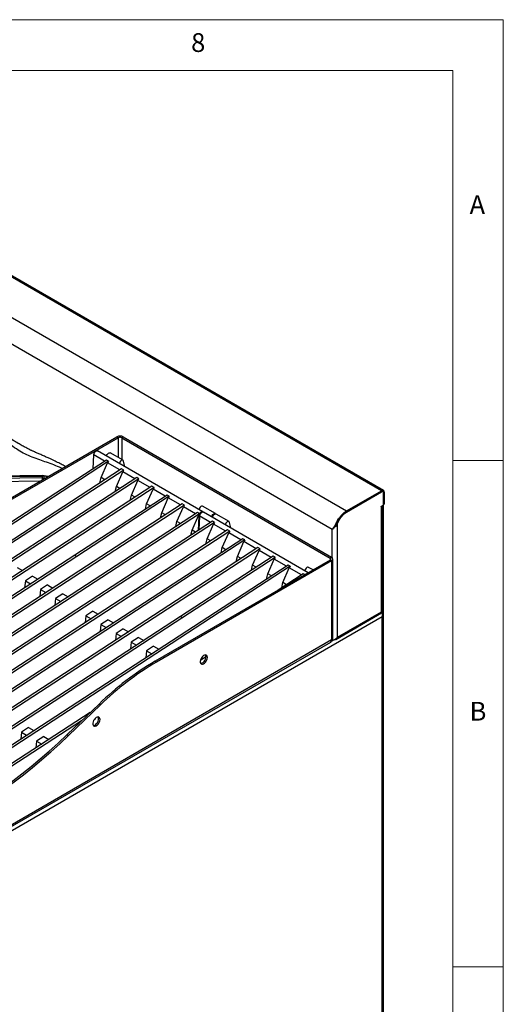
# Model space of a CAD drawing. Units: millimetres. Extents: x 5 to 429, y 5 to 292.
# Drawn here: x 367 to 415, y 195 to 292 of the extents above; entities that cross this region are included whole.
import ezdxf

# ---------------------------------------------------------------- set-up
doc = ezdxf.new("R2010")
doc.units = ezdxf.units.MM
doc.styles.add('SLDTEXTSTYLE0', font='TXT', dxfattribs={"width": 0.75})

msp = doc.modelspace()

# ---------------------------------------------------------------- linework, layer by layer
at = {"color": 7, "linetype": 'Continuous', "lineweight": 18}
for p, q in [((415, 292), (5, 292)), ((415, 5), (415, 292)), ((410, 287), (10, 287)), ((410, 287), (410, 50.8131)), ((415, 248.5), (410, 248.5)), ((410, 198.5), (415, 198.5))]:
    msp.add_line(p, q, dxfattribs=at)
at = {"color": 7, "linetype": 'Continuous', "lineweight": 25}
for p, q in [((402.9825, 245.5122), (339.3429, 282.2505)), ((403.1675, 245.5305), (339.5279, 282.2689)), ((335.871, 280.2463), (399.5106, 243.5079)), ((398.1035, 241.6748), (334.9871, 278.1111)), ((359.5449, 240.8457), (376.8337, 250.8263)), ((359.6864, 240.7641), (376.9751, 250.7447)), ((376.9751, 250.7447), (376.8337, 250.8263)), ((377.4701, 250.8263), (377.3287, 250.7447)), ((377.3287, 250.7447), (397.9055, 238.866)), ((377.4701, 250.8263), (398.0469, 238.9476)), ((374.4942, 247.6851), (374.557, 249.0384)), ((375.6258, 248.4214), (374.557, 249.0384)), ((385.3132, 243.4354), (374.9187, 249.436)), ((377.4458, 248.5164), (376.173, 249.2512)), ((375.804, 248.5374), (339.8662, 225.1524)), ((376.0161, 248.4149), (340.0783, 225.03)), ((375.2863, 246.7983), (375.9188, 248.2523)), ((376.0161, 248.4149), (375.804, 248.5374)), ((377.1225, 247.5574), (375.9188, 248.2523)), ((377.6165, 247.8786), (377.5032, 248.4275)), ((377.3007, 247.6733), (341.3629, 224.2884)), ((377.5129, 247.5509), (341.575, 224.1659)), ((360.0678, 246.8319), (369.4426, 246.9606)), ((369.4435, 247.0065), (360.0893, 246.8781)), ((369.4426, 246.9606), (369.4426, 246.7766)), ((369.6703, 246.9433), (369.4426, 246.9606)), ((369.6594, 246.9899), (369.4435, 247.0065)), ((370.0613, 246.9167), (369.6594, 246.9899)), ((376.783, 245.9342), (377.4155, 247.3882)), ((377.5129, 247.5509), (377.3007, 247.6733)), ((378.6192, 246.6933), (377.4155, 247.3882)), ((378.7974, 246.8093), (342.8596, 223.4244)), ((379.0096, 246.6868), (343.0717, 223.3019)), ((380.2941, 245.9453), (344.3563, 222.5603)), ((369.4426, 246.7766), (360.0678, 246.6381)), ((369.4426, 246.7766), (369.6703, 246.7577)), ((375.1694, 246.2865), (375.2863, 246.7983)), ((375.6411, 246.5934), (375.2863, 246.7983)), ((376.6661, 245.4224), (376.783, 245.9342)), ((377.1378, 245.7294), (376.783, 245.9342)), ((378.2797, 245.0702), (378.9122, 246.5242)), ((379.0096, 246.6868), (378.7974, 246.8093)), ((380.1159, 245.8293), (378.9122, 246.5242)), ((380.5063, 245.8228), (380.2941, 245.9453)), ((380.5063, 245.8228), (344.5684, 222.4379)), ((381.7908, 245.0812), (372.6689, 239.1456)), ((382.003, 244.9588), (372.8811, 239.0231)), ((378.1628, 244.5584), (378.2797, 245.0702)), ((378.6346, 244.8654), (378.2797, 245.0702)), ((379.7764, 244.2062), (380.4089, 245.6602)), ((381.6127, 244.9653), (380.4089, 245.6602)), ((382.003, 244.9588), (381.7908, 245.0812)), ((399.5106, 243.5079), (402.9825, 245.5122)), ((399.5106, 243.4099), (402.9825, 245.4142)), ((399.5106, 243.4017), (402.9754, 245.4019)), ((402.9825, 245.4142), (402.9825, 245.5122)), ((403.1004, 245.4143), (403.059, 245.4383)), ((403.1522, 244.1649), (403.1522, 245.2999)), ((403.1593, 245.3121), (403.2441, 245.3611)), ((403.1593, 245.3121), (403.1593, 244.169)), ((403.2441, 245.3611), (403.2441, 244.2179)), ((383.2876, 244.2172), (347.3497, 220.8323)), ((383.4997, 244.0947), (347.5619, 220.7098)), ((379.6595, 243.6944), (379.7764, 244.2062)), ((380.1313, 244.0013), (379.7764, 244.2062)), ((381.2731, 243.3421), (381.9056, 244.7961)), ((383.1094, 244.1012), (381.9056, 244.7961)), ((382.7698, 242.4781), (383.4023, 243.9321)), ((383.4997, 244.0947), (383.2876, 244.2172)), ((384.6061, 243.2372), (383.4023, 243.9321)), ((386.5675, 243.2506), (385.2947, 243.9854)), ((402.933, 243.9567), (403.0815, 244.0424)), ((402.933, 243.9077), (402.933, 243.9567)), ((402.9754, 243.9322), (402.933, 243.9077)), ((402.9754, 233.5621), (402.9754, 243.9322)), ((403.0838, 233.5621), (403.0838, 244.0438)), ((403.131, 244.0943), (403.131, 174.2159)), ((403.1459, 244.1274), (403.2234, 244.1722)), ((403.1593, 244.169), (403.2441, 244.2179)), ((384.7843, 243.3532), (348.8464, 219.9682)), ((384.9964, 243.2307), (349.0586, 219.8458)), ((381.1562, 242.8303), (381.2731, 243.3421)), ((381.628, 243.1373), (381.2731, 243.3421)), ((384.2666, 241.6141), (384.8991, 243.0681)), ((384.9964, 243.2307), (384.7843, 243.3532)), ((384.8845, 241.5949), (384.9515, 243.0378)), ((384.9515, 243.0378), (384.8991, 243.0681)), ((384.9594, 241.6436), (385.0222, 242.997)), ((386.091, 242.38), (385.0222, 242.997)), ((395.7438, 237.4139), (385.3839, 243.3946)), ((387.911, 242.475), (386.6382, 243.2098)), ((399.5106, 243.4099), (399.5106, 243.5079)), ((386.2692, 242.4959), (350.3314, 219.111)), ((386.4813, 242.3735), (350.5435, 218.9885)), ((382.653, 241.9663), (382.7698, 242.4781)), ((383.1247, 242.2733), (382.7698, 242.4781)), ((385.7515, 240.7568), (386.384, 242.2109)), ((386.4813, 242.3735), (386.2692, 242.4959)), ((387.5877, 241.516), (386.384, 242.2109)), ((388.0817, 241.8371), (387.9684, 242.3861)), ((398.5197, 242.2147), (398.5518, 242.183)), ((398.6267, 242.3152), (398.5518, 242.183)), ((398.5862, 242.3386), (398.6267, 242.3152)), ((398.6267, 231.0516), (398.6267, 242.3152)), ((387.7659, 241.6319), (351.8281, 218.247)), ((387.978, 241.5094), (352.0402, 218.1245)), ((384.1535, 241.1193), (384.2666, 241.6141)), ((384.6096, 241.416), (384.2666, 241.6141)), ((387.2482, 239.8928), (387.8807, 241.3468)), ((387.978, 241.5094), (387.7659, 241.6319)), ((389.0844, 240.6519), (387.8807, 241.3468)), ((389.2626, 240.7679), (353.3248, 217.3829)), ((389.4747, 240.6454), (353.5369, 217.2605)), ((385.6346, 240.2451), (385.7515, 240.7568)), ((386.1063, 240.552), (385.7515, 240.7568)), ((388.7449, 239.0288), (389.3774, 240.4828)), ((389.4747, 240.6454), (389.2626, 240.7679)), ((390.5811, 239.7879), (389.3774, 240.4828)), ((372.6689, 239.1456), (345.853, 221.6963)), ((390.7593, 239.9038), (354.8215, 216.5189)), ((390.9715, 239.7814), (355.0336, 216.3964)), ((372.6689, 239.1456), (372.881, 239.0229)), ((372.6689, 239.1456), (372.8811, 239.0231)), ((387.1313, 239.381), (387.2482, 239.8928)), ((387.603, 239.688), (387.2482, 239.8928)), ((390.2416, 238.1648), (390.8741, 239.6188)), ((390.9715, 239.7814), (390.7593, 239.9038)), ((392.0778, 238.9239), (390.8741, 239.6188)), ((372.881, 239.0229), (346.0468, 221.5618)), ((393.7527, 238.1758), (357.8149, 214.7908)), ((372.8811, 239.0231), (372.881, 239.0229)), ((397.9055, 238.6619), (380.6167, 228.6813)), ((398.0469, 238.5802), (380.7581, 228.5996)), ((392.256, 239.0398), (383.1341, 233.1041)), ((392.4682, 238.9174), (383.3462, 232.9817)), ((388.628, 238.517), (388.7449, 239.0288)), ((389.0997, 238.8239), (388.7449, 239.0288)), ((390.1247, 237.653), (390.2416, 238.1648)), ((390.5964, 237.9599), (390.2416, 238.1648)), ((391.7383, 237.3007), (392.3708, 238.7547)), ((392.4682, 238.9174), (392.256, 239.0398)), ((393.5745, 238.0598), (392.3708, 238.7547)), ((393.9649, 238.0533), (393.7527, 238.1758)), ((397.9055, 238.866), (398.0469, 238.9476)), ((398.0469, 238.5802), (397.9055, 238.6619)), ((398.0469, 238.5802), (398.0469, 230.7822)), ((398.1787, 230.9659), (398.1787, 238.7639)), ((393.9649, 238.0533), (358.027, 214.6684)), ((367.0051, 237.9323), (367.5216, 237.6341)), ((391.6214, 236.7889), (391.7383, 237.3007)), ((392.0932, 237.0959), (391.7383, 237.3007)), ((395.2494, 237.3117), (392.7541, 235.688)), ((393.235, 236.4367), (393.8675, 237.8907)), ((395.0713, 237.1958), (393.8675, 237.8907)), ((395.4081, 237.2201), (395.2494, 237.3117)), ((396.2109, 237.6836), (395.7599, 237.944)), ((367.7961, 236.6091), (367.729, 235.9311)), ((368.5018, 237.0683), (367.7961, 236.6091)), ((367.7961, 236.6091), (368.3127, 236.3109)), ((368.5018, 237.0683), (369.0183, 236.7701)), ((369.9985, 236.2043), (369.2928, 235.7451)), ((369.9985, 236.2043), (370.5151, 235.9061)), ((393.1181, 235.9249), (393.235, 236.4367)), ((393.5899, 236.2318), (393.235, 236.4367)), ((369.2928, 235.7451), (369.2257, 235.0671)), ((369.2928, 235.7451), (369.8094, 235.4469)), ((371.4952, 235.3402), (370.7896, 234.881)), ((371.4952, 235.3402), (372.0118, 235.042)), ((370.7896, 234.881), (370.7224, 234.2031)), ((370.7896, 234.881), (371.3061, 234.5828)), ((374.4769, 233.619), (373.7712, 233.1598)), ((374.4769, 233.619), (374.9934, 233.3208)), ((398.4653, 230.8333), (402.9837, 233.4417)), ((398.6267, 231.0516), (402.9754, 233.5621)), ((403.0391, 233.4542), (402.9948, 233.4798)), ((403.0674, 233.5585), (403.0674, 233.4257)), ((403.124, 173.9559), (403.124, 233.2895)), ((403.0391, 233.0599), (351.6678, 203.4039)), ((383.1341, 233.1041), (356.3182, 215.6549)), ((383.3462, 232.9815), (356.512, 215.5203)), ((373.7712, 233.1598), (373.7041, 232.4818)), ((373.7712, 233.1598), (374.2877, 232.8616)), ((375.2679, 232.2957), (375.2008, 231.6178)), ((375.9736, 232.7549), (375.2679, 232.2957)), ((375.2679, 232.2957), (375.7844, 231.9976)), ((375.9736, 232.7549), (376.4901, 232.4567)), ((383.1341, 233.1041), (383.3462, 232.9815)), ((383.1341, 233.1041), (383.3462, 232.9817)), ((383.3462, 232.9817), (383.3462, 232.9815)), ((403.0391, 173.9505), (403.0391, 233.0599)), ((376.7646, 231.4317), (376.6975, 230.7537)), ((377.4703, 231.8909), (376.7646, 231.4317)), ((376.7646, 231.4317), (377.2811, 231.1335)), ((377.4703, 231.8909), (377.9868, 231.5927)), ((355.0677, 205.8186), (397.9537, 230.5762)), ((398.0469, 230.7822), (355.1609, 206.0247)), ((378.2613, 230.5677), (378.1942, 229.8897)), ((378.967, 231.0269), (378.2613, 230.5677)), ((378.2613, 230.5677), (378.7778, 230.2695)), ((378.967, 231.0269), (379.4835, 230.7287)), ((398.1035, 230.7495), (398.0469, 230.7822)), ((379.758, 229.7036), (379.6909, 229.0257)), ((380.4637, 230.1628), (379.758, 229.7036)), ((379.758, 229.7036), (380.2746, 229.4055)), ((380.4637, 230.1628), (380.9802, 229.8647)), ((380.6167, 228.6813), (380.7581, 228.5996)), ((385.6367, 229.1084), (385.0826, 228.7479)), ((374.2015, 223.6157), (359.3116, 213.9268)), ((371.927, 221.4353), (375.0735, 224.4516)), ((372.0684, 221.3537), (375.2149, 224.37)), ((375.0735, 224.4516), (375.2149, 224.37)), ((373.3555, 222.8048), (359.5237, 213.8043)), ((367.4086, 221.6678), (367.3415, 220.9898)), ((368.1143, 222.127), (367.4086, 221.6678)), ((367.4086, 221.6678), (367.9251, 221.3696)), ((368.1143, 222.127), (368.6308, 221.8288)), ((368.9053, 220.8038), (368.8382, 220.1258)), ((369.611, 221.263), (368.9053, 220.8038)), ((368.9053, 220.8038), (369.4218, 220.5056)), ((369.611, 221.263), (370.1275, 220.9648)), ((371.927, 221.4353), (372.0684, 221.3537))]:
    msp.add_line(p, q, dxfattribs=at)
at = {"color": 8, "linetype": 'Continuous', "lineweight": 25}
for p, q in [((376.9751, 250.7447), (376.9751, 248.7882)), ((377.3287, 250.7447), (377.3287, 248.5841)), ((370.0011, 246.882), (369.6703, 246.9433)), ((369.2284, 246.4359), (360.1621, 246.3019)), ((369.6703, 246.7577), (369.7561, 246.7405)), ((402.9754, 245.4019), (402.9684, 245.406)), ((403.1516, 245.3165), (403.1593, 245.3121)), ((402.933, 243.9567), (402.9754, 243.9322)), ((398.6873, 242.5201), (398.7238, 242.499)), ((398.1035, 238.9077), (398.1035, 241.6748)), ((397.9055, 238.866), (397.9055, 238.6619)), ((398.2949, 230.7947), (398.0085, 230.6294)), ((398.1035, 230.7495), (398.1035, 230.8221))]:
    msp.add_line(p, q, dxfattribs=at)
at = {"color": 7, "linetype": 'Continuous', "lineweight": 25, "flags": 128}
for points in [[(374.557, 249.0384), (374.5652, 249.1277), (374.5979, 249.2228), (374.6512, 249.3123), (374.7187, 249.3854), (374.7922, 249.4332), (374.8629, 249.4501), (374.9187, 249.436)], [(375.8153, 248.9184), (375.8268, 248.9698), (375.8678, 249.0683), (375.9293, 249.1568), (376.003, 249.2236), (376.0795, 249.2601), (376.1485, 249.2613), (376.173, 249.2512)], [(377.5032, 248.4275), (377.4739, 248.4925), (377.4213, 248.5266), (377.3523, 248.5253), (377.2758, 248.4888), (377.2021, 248.422), (377.1406, 248.3335), (377.0995, 248.235), (377.0881, 248.1836)], [(385.2947, 243.9854), (385.2702, 243.9955), (385.2011, 243.9942), (385.1247, 243.9578), (385.051, 243.8909), (384.9895, 243.8024), (384.9484, 243.7039), (384.937, 243.6526)], [(384.9964, 243.2307), (385.0428, 243.3079), (385.1002, 243.3731), (385.1631, 243.4205), (385.2261, 243.4459), (385.2834, 243.4468), (385.3299, 243.4233), (385.3443, 243.4077)], [(385.0222, 242.997), (385.0303, 243.0863), (385.0631, 243.1814), (385.1164, 243.2709), (385.1839, 243.3439), (385.2574, 243.3918), (385.3281, 243.4086), (385.3839, 243.3946)], [(386.2098, 242.9178), (386.2212, 242.9692), (386.2623, 243.0677), (386.3237, 243.1562), (386.3975, 243.223), (386.4739, 243.2595), (386.543, 243.2607), (386.5956, 243.2267), (386.5986, 243.2229)], [(386.2805, 242.877), (386.2919, 242.9283), (386.333, 243.0269), (386.3945, 243.1153), (386.4682, 243.1822), (386.5446, 243.2186), (386.6137, 243.2199), (386.6382, 243.2098)], [(387.9684, 242.3861), (387.9391, 242.4511), (387.8865, 242.4851), (387.8174, 242.4839), (387.741, 242.4474), (387.6673, 242.3806), (387.6058, 242.2921), (387.5647, 242.1936), (387.5533, 242.1422)], [(395.7599, 237.944), (395.7354, 237.9541), (395.6663, 237.9528), (395.5899, 237.9164), (395.5161, 237.8495), (395.4547, 237.761), (395.4136, 237.6625), (395.4021, 237.6112)], [(385.7786, 229.0482), (385.7655, 229.1508), (385.7271, 229.2307), (385.6664, 229.2818), (385.5877, 229.3005), (385.497, 229.2854), (385.4009, 229.2375), (385.3067, 229.1605), (385.2212, 229.06), (385.1508, 228.9435), (385.1008, 228.8196), (385.0748, 228.6975), (385.0748, 228.5864), (385.1008, 228.4943), (385.1508, 228.4282), (385.2212, 228.3929), (385.3067, 228.3911), (385.4009, 228.4229), (385.497, 228.4859), (385.5877, 228.5755), (385.6664, 228.6851), (385.7271, 228.8064), (385.7655, 228.9305), (385.7786, 229.0482)], [(385.1146, 228.4696), (385.1652, 228.4727), (385.2595, 228.5045), (385.3556, 228.5676), (385.4463, 228.6572), (385.525, 228.7667), (385.5857, 228.888), (385.6241, 229.0122), (385.6372, 229.1299)], [(385.6372, 229.1299), (385.6241, 229.2325), (385.5941, 229.3003)], [(375.172, 222.9252), (375.1589, 223.0278), (375.1205, 223.1076), (375.0598, 223.1588), (374.9811, 223.1775), (374.8904, 223.1623), (374.7943, 223.1145), (374.7001, 223.0374), (374.6146, 222.9369), (374.5442, 222.8204), (374.4942, 222.6965), (374.4682, 222.5745), (374.4682, 222.4633), (374.4942, 222.3712), (374.5442, 222.3051), (374.6146, 222.2698), (374.7001, 222.268), (374.7943, 222.2998), (374.8904, 222.3629), (374.9811, 222.4525), (375.0598, 222.562), (375.1205, 222.6833), (375.1589, 222.8075), (375.172, 222.9252)], [(374.508, 222.3466), (374.5586, 222.3497), (374.6529, 222.3815), (374.749, 222.4445), (374.8397, 222.5341), (374.9183, 222.6437), (374.9791, 222.765), (375.0175, 222.8891), (375.0306, 223.0068)], [(375.0306, 223.0068), (375.0175, 223.1094), (374.9875, 223.1772)], [(361.9491, 213.822), (362.8716, 214.37), (363.7934, 214.9484), (364.7135, 215.5568), (365.6314, 216.1946), (366.5462, 216.8613), (367.4571, 217.5563), (368.3634, 218.2791), (369.2642, 219.0291), (370.159, 219.8055), (371.0468, 220.6078), (371.927, 221.4353)], [(362.0905, 213.7403), (363.013, 214.2883), (363.9348, 214.8668), (364.855, 215.4751), (365.7728, 216.1129), (366.6876, 216.7797), (367.5985, 217.4747), (368.5048, 218.1975), (369.4057, 218.9474), (370.3004, 219.7239), (371.1882, 220.5262), (372.0684, 221.3537)]]:
    msp.add_lwpolyline(points, dxfattribs=at)
at = {"color": 8, "linetype": 'Continuous', "lineweight": 25, "flags": 128}
msp.add_lwpolyline([(369.6594, 246.9899), (369.6605, 246.9896), (369.6655, 246.9825), (369.6688, 246.9669), (369.6703, 246.9433)], dxfattribs=at)
at = {"color": 7, "linetype": 'Continuous', "lineweight": 25}
for centre, radius, start, end in [((377.1519, 250.2122), 0.6917, 62.60979, 117.39032), ((377.1519, 250.4035), 0.3843, 62.610343, 117.389657), ((364.7211, 246.8505), 4.9501, 358.925929, 1.074396), ((403.0444, 245.3173), 0.1092, 350.785975, 129.204456), ((403.0846, 245.387), 0.1616, 350.786514, 129.201935), ((403.0515, 245.3296), 0.1092, 350.786247, 129.203001), ((402.8772, 244.125), 0.2164, 296.994021, 336.624171), ((402.9987, 244.1719), 0.1537, 302.607234, 357.392766), ((403.1047, 244.1649), 0.0548, 319.862283, 4.292337), ((403.1966, 244.2119), 0.048, 304.061468, 7.256251), ((385.353, 243.046), 0.4016, 152.609571, 181.160692), ((400.1947, 241.6046), 1.7215, 148.697326, 155.620018), ((397.8668, 238.7639), 0.1092, 290.785449, 69.215734), ((397.9772, 238.7639), 0.1965, 290.783097, 69.216903), ((395.7514, 237.1342), 0.2741, 93.854565, 146.140058), ((397.8264, 230.7579), 0.2218, 305.013532, 6.298623), ((397.9535, 230.9884), 0.2263, 294.373829, 354.305824), ((395.4315, 203.5181), 29.2004, 120.48743, 134.201557), ((395.5729, 203.4365), 29.2004, 120.48743, 134.201557)]:
    msp.add_arc(centre, radius, start, end, dxfattribs=at)
at = {"color": 8, "linetype": 'Continuous', "lineweight": 25}
for centre, radius, start, end in [((369.8197, 246.9759), 0.3774, 175.351477, 182.320765), ((387.5888, 246.8543), 18.1464, 180.245139, 180.926711), ((368.7734, 246.787), 0.8974, 353.668897, 358.125892)]:
    msp.add_arc(centre, radius, start, end, dxfattribs=at)
at = {"color": 7, "linetype": 'Continuous', "lineweight": 25}
for centre in [(376.1305, 248.39), (377.6272, 247.526), (379.1239, 246.662), (380.6206, 245.7979), (382.1173, 244.9339), (383.614, 244.0699), (385.1108, 243.2058), (386.5957, 242.3486), (388.0924, 241.4846), (389.5891, 240.6206), (391.0858, 239.7565), (392.5825, 238.8925), (394.0792, 238.0285)]:
    msp.add_ellipse(centre, major_axis=(0.2083, 0.2252), ratio=0.3351178, start_param=1.7656577, end_param=2.4953853, dxfattribs=at)
for points, knots in [([(371.7473, 247.89), (371.7051, 247.9147), (371.5962, 247.9784), (371.4202, 248.0762), (371.125, 248.2348), (370.7189, 248.4391), (370.2687, 248.6495), (369.8602, 248.8326), (369.4989, 248.9915), (369.148, 249.1457), (368.8378, 249.2841), (368.6218, 249.3828), (368.4791, 249.4492), (368.3704, 249.5004), (368.2316, 249.5669), (368.0499, 249.6559), (367.7999, 249.7823), (367.4723, 249.9558), (367.057, 250.1918), (366.5875, 250.4781), (366.2551, 250.7029), (366.0862, 250.8172)], [0, 0, 0, 0, 0.0214185, 0.0552293, 0.0894093, 0.1715915, 0.2616964, 0.3222058, 0.3871174, 0.4548441, 0.5120685, 0.5556646, 0.5723393, 0.589712, 0.6146669, 0.6473425, 0.6877923, 0.7494049, 0.8234801, 0.9103011, 1, 1, 1, 1]), ([(398.1035, 241.6748), (398.1377, 241.7282), (398.1975, 241.8215), (398.2943, 241.9589), (398.3699, 242.0696), (398.4278, 242.1804), (398.4754, 242.2745), (398.5181, 242.3569), (398.5513, 242.4194), (398.588, 242.4861), (398.6284, 242.557), (398.6934, 242.6655), (398.7998, 242.8299), (398.9733, 243.0573), (399.1651, 243.2548), (399.3521, 243.4089), (399.4563, 243.474), (399.5106, 243.5079)], [0, 0, 0, 0, 0.1108381, 0.1940714, 0.249912, 0.2953532, 0.3520407, 0.3779292, 0.4056662, 0.4352572, 0.4667083, 0.5000274, 0.5809585, 0.6912331, 0.8308059, 0.9117293, 1, 1, 1, 1]), ([(398.2758, 241.8461), (398.298, 241.8761), (398.3393, 241.9319), (398.4008, 242.0132), (398.4768, 242.123), (398.5351, 242.2428), (398.5974, 242.36), (398.6377, 242.434), (398.6832, 242.5141), (398.7497, 242.6249), (398.852, 242.7824), (399.0129, 242.9928), (399.1907, 243.1756), (399.3638, 243.3182), (399.4603, 243.3785), (399.5106, 243.4099)], [0, 0, 0, 0, 0.0710647, 0.13196527, 0.17559993, 0.28795959, 0.32386672, 0.36294017, 0.40519283, 0.45064176, 0.5395734, 0.66074062, 0.81409906, 0.90301293, 1, 1, 1, 1]), ([(398.7238, 242.499), (398.7865, 242.5992), (398.9121, 242.8001), (399.1103, 243.059), (399.313, 243.2682), (399.4447, 243.3572), (399.5106, 243.4017)], [0, 0, 0, 0, 0.2796365, 0.5602215, 0.7797533, 1, 1, 1, 1]), ([(398.5518, 242.183), (398.5089, 242.1177), (398.4034, 241.957), (398.229, 241.7895), (398.1382, 241.7065), (398.1035, 241.6748)], [0, 0, 0, 0, 0.2971834, 0.7316156, 1, 1, 1, 1]), ([(398.2764, 241.8601), (398.2687, 241.8489), (398.2537, 241.8273), (398.2186, 241.7836), (398.1881, 241.7539), (398.1669, 241.7332)], [0, 0, 0, 0, 0.2446758, 0.4730976, 1, 1, 1, 1]), ([(403.0391, 233.0599), (403.0553, 233.1082), (403.0819, 233.1873), (403.0842, 233.2889), (403.0699, 233.3557), (403.0475, 233.4075), (403.0139, 233.4575), (402.9854, 233.4814), (402.9704, 233.4939)], [0, 0, 0, 0, 0.3033273, 0.4978778, 0.6043771, 0.7229266, 0.8545533, 1, 1, 1, 1]), ([(402.9754, 233.5621), (403.0065, 233.559), (403.0687, 233.5528), (403.0788, 233.559), (403.0838, 233.5621)], [0, 0, 0, 0, 0.4999989, 1, 1, 1, 1]), ([(402.9809, 233.4462), (402.9873, 233.4501), (403.0029, 233.4597), (402.9973, 233.5083), (402.9807, 233.5491), (402.9754, 233.5621)], [0, 0, 0, 0, 0.3201244, 0.78449, 1, 1, 1, 1]), ([(403.0391, 233.4542), (403.0588, 233.4371), (403.0991, 233.4021), (403.1258, 233.3309), (403.1239, 233.2364), (403.0934, 233.1411), (403.0544, 233.0828), (403.0391, 233.0599)], [0, 0, 0, 0, 0.18528535, 0.3790537, 0.57154362, 0.83198478, 1, 1, 1, 1]), ([(398.1035, 230.7495), (398.1417, 230.7572), (398.2181, 230.7725), (398.3651, 230.833), (398.5121, 230.9236), (398.5885, 231.009), (398.6267, 231.0516)], [0, 0, 0, 0, 0.2499992, 0.4999988, 0.7499984, 1, 1, 1, 1]), ([(398.6267, 231.0516), (398.6131, 231.0155), (398.5835, 230.9367), (398.5007, 230.8469), (398.3883, 230.7945), (398.2991, 230.7847), (398.2524, 230.7928), (398.2503, 230.7932)], [0, 0, 0, 0, 0.2179486, 0.474692, 0.7314709, 0.9882531, 1, 1, 1, 1])]:
    msp.add_open_spline(points, degree=3, knots=knots, dxfattribs=at)
at = {"color": 8, "linetype": 'Continuous', "lineweight": 25}
msp.add_open_spline([(371.4206, 247.7014), (371.4002, 247.7116), (371.1255, 247.8489), (370.6115, 248.0523), (369.9007, 248.3168), (369.1856, 248.5621), (368.4715, 248.8199), (367.7572, 249.1283), (367.0709, 249.5076), (366.3947, 249.9774), (365.9501, 250.3636), (365.7241, 250.5598)], degree=3, knots=[0, 0, 0, 0, 0.0090055, 0.1213115, 0.2326315, 0.3419316, 0.4729742, 0.6031002, 0.7327125, 0.8641336, 1, 1, 1, 1], dxfattribs=at)

# ---------------------------------------------------------------- texts
at = {"color": 7, "linetype": 'Continuous', "lineweight": 0, "char_height": 1.8521, "attachment_point": 1, "style": 'SLDTEXTSTYLE0'}
for s, insert in [('8', (384.1667, 290.668)), ('A', (411.6667, 274.668)), ('B', (411.6667, 224.668))]:
    msp.add_mtext(s, dxfattribs=dict(at, insert=insert))

doc.saveas('drawing.dxf')
